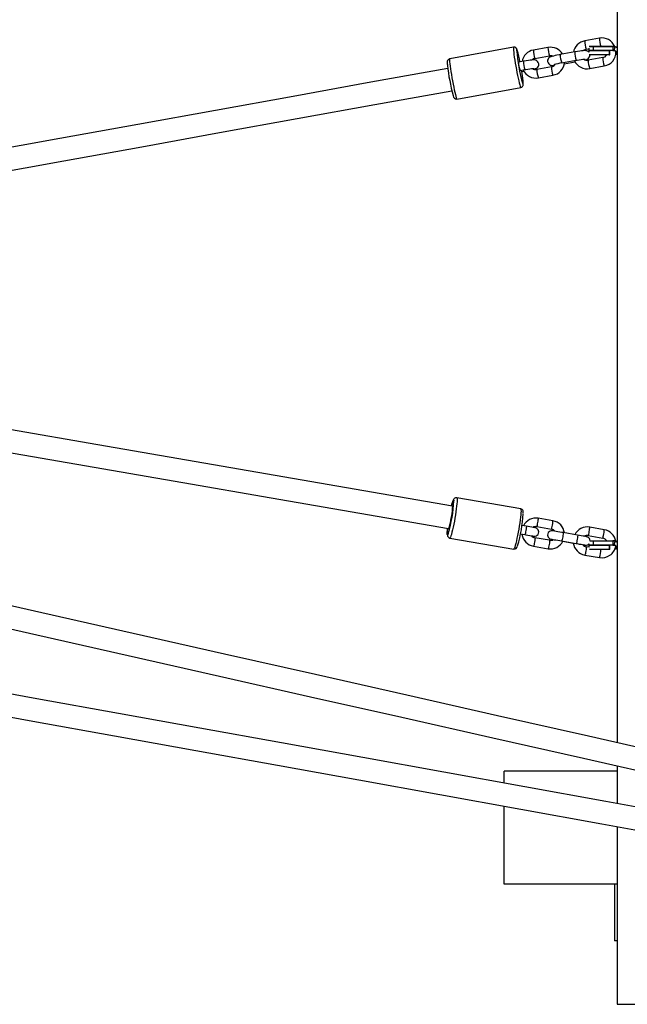
# Model space of a CAD drawing. Extents: x 0 to 9171, y -630 to 5487.
# Drawn here: x 4702 to 5132, y 1500 to 2197 of the extents above; entities that cross this region are included whole.
import ezdxf

# ---------------------------------------------------------------- set-up
doc = ezdxf.new("R2010")
doc.units = 0
doc.header["$LTSCALE"] = 50
doc.header["$MEASUREMENT"] = 0
doc.layers.add('NIJHA_toestel', color=7, linetype='CONTINUOUS')

msp = doc.modelspace()

# ---------------------------------------------------------------- linework, layer by layer
at = {"layer": 'NIJHA_toestel'}
for p, q in [((5125, 2336.22), (5125, 1685.15)), ((5112.36, 2183.76), (5102.04, 2181.9)), ((5051.59, 2177.38), (5006.4, 2169.21)), ((5076, 2177.2), (5065.69, 2175.33)), ((5103.11, 2176), (5105, 2176.34)), ((5105, 2176.64), (5105, 2175.2)), ((5105, 2175.2), (5107.91, 2175.2)), ((5105, 2174.8), (5105, 2173.86)), ((5119.5, 2174.8), (5105, 2174.8)), ((5107.91, 2177.8), (5105.06, 2177.8)), ((5108.07, 2175), (5105.2, 2175)), ((5105.27, 2178), (5108.07, 2178)), ((5121.84, 2177.8), (5107.91, 2177.8)), ((5107.91, 2177.8), (5107.91, 2175.2)), ((5107.91, 2175.2), (5122, 2175.2)), ((5108.07, 2178), (5122, 2178)), ((5122.03, 2175), (5108.07, 2175)), ((5119.5, 2175), (5119.5, 2174.8)), ((5119.55, 2174.8), (5119.5, 2174.8)), ((5119.5, 2172.2), (5119.5, 2174.8)), ((5119.55, 2175), (5119.55, 2174.8)), ((5119.75, 2174.8), (5119.55, 2174.8)), ((5119.55, 2172.2), (5119.55, 2174.8)), ((5119.75, 2172.2), (5119.75, 2174.8)), ((5122, 2177.8), (5122, 2175.2)), ((5122.85, 2175.08), (5123.54, 2177.59)), ((5058.57, 2167.44), (5055.13, 2166.82)), ((5066.75, 2169.43), (5077.07, 2171.29)), ((5094.92, 2174.01), (5084.61, 2172.14)), ((5085.67, 2166.24), (5095.99, 2168.1)), ((5114.79, 2170.01), (5104.47, 2168.15)), ((5105.16, 2172.2), (5119.5, 2172.2)), ((5119.5, 2172), (5105.3, 2172)), ((5119.5, 2172.2), (5119.55, 2172.2)), ((5119.5, 2172), (5119.5, 2172.2)), ((5119.55, 2172), (5119.5, 2172)), ((5119.55, 2172), (5119.55, 2172.2)), ((5119.55, 2172.2), (5119.75, 2172.2)), ((5124.81, 2173.53), (5125, 2173.63)), ((5125, 2172), (5125, 2172.02)), ((5056.2, 2160.91), (5059.64, 2161.54)), ((5057.14, 2160.11), (5058.86, 2160.42)), ((5078.43, 2163.44), (5068.12, 2161.58)), ((5087.55, 2165.6), (5095.21, 2166.98)), ((5105.54, 2162.24), (5115.85, 2164.11)), ((5069.18, 2155.67), (5079.5, 2157.54)), ((5011.55, 2140.67), (5056.75, 2148.84)), ((5056.66, 1850.7), (5011.47, 1858.54)), ((5079.46, 1842.18), (5069.15, 1843.97)), ((5056.55, 1832.92), (5057.57, 1832.75)), ((5056.56, 1832.99), (5059.61, 1832.46)), ((5060.64, 1838.37), (5057.59, 1838.9)), ((5068.13, 1838.05), (5078.44, 1836.27)), ((5096.98, 1832.07), (5086.67, 1833.86)), ((5115.81, 1835.88), (5105.5, 1837.66)), ((5006.52, 1829.96), (5051.71, 1822.13)), ((5077.08, 1828.38), (5066.76, 1830.17)), ((5085.64, 1827.95), (5095.96, 1826.16)), ((5086.57, 1827.72), (5093.91, 1826.45)), ((5104.47, 1831.75), (5114.79, 1829.96)), ((5105, 1825.95), (5105, 1825.2)), ((5107.91, 1827.8), (5105.58, 1827.8)), ((5105.68, 1828), (5108.07, 1828)), ((5121.84, 1827.8), (5107.91, 1827.8)), ((5107.91, 1827.8), (5107.91, 1825.2)), ((5108.07, 1828), (5122, 1828)), ((5122, 1827.8), (5122, 1825.2)), ((5122.85, 1825.08), (5123.54, 1827.59)), ((5065.74, 1824.26), (5076.05, 1822.47)), ((5105.05, 1823.53), (5103.11, 1823.87)), ((5105, 1825.2), (5107.91, 1825.2)), ((5105, 1824.8), (5105, 1823.54)), ((5119.5, 1824.8), (5105, 1824.8)), ((5108.07, 1825), (5105.2, 1825)), ((5105.44, 1822.2), (5119.5, 1822.2)), ((5119.5, 1822), (5105.67, 1822)), ((5107.91, 1825.2), (5122, 1825.2)), ((5122.03, 1825), (5108.07, 1825)), ((5119.5, 1825), (5119.5, 1824.8)), ((5119.5, 1822.2), (5119.5, 1824.8)), ((5119.55, 1824.8), (5119.5, 1824.8)), ((5119.5, 1822.2), (5119.55, 1822.2)), ((5119.5, 1822), (5119.5, 1822.2)), ((5119.55, 1822), (5119.5, 1822)), ((5119.55, 1825), (5119.55, 1824.8)), ((5119.55, 1822.2), (5119.55, 1824.8)), ((5119.75, 1824.8), (5119.55, 1824.8)), ((5119.55, 1822), (5119.55, 1822.2)), ((5119.55, 1822.2), (5119.75, 1822.2)), ((5119.75, 1822.2), (5119.75, 1824.8)), ((5124.81, 1823.53), (5125, 1823.63)), ((5125, 1822), (5125, 1822.02)), ((5102.09, 1817.96), (5112.4, 1816.17)), ((5125, 1668.75), (5125, 1642.03)), ((5045, 1656.48), (5045, 1665)), ((5125, 1665), (5045, 1665)), ((5045, 1585), (5045, 1640.23)), ((5125, 1625.77), (5125, 1500)), ((5125, 1585), (5045, 1585)), ((5123.05, 1585), (5123.05, 1545)), ((5125, 1545), (5123.05, 1545)), ((5125, 1500), (5265, 1500))]:
    msp.add_line(p, q, dxfattribs=at)
at = {"layer": 'NIJHA_toestel', "flags": 128}
for points in [[(5051.59, 2177.38), (5051.53, 2177.31), (5051.48, 2176.91), (5051.49, 2176.18), (5051.56, 2175.12), (5051.7, 2173.77), (5051.9, 2172.16), (5052.16, 2170.32), (5052.46, 2168.3), (5052.81, 2166.16), (5053.19, 2163.94), (5053.6, 2161.71), (5054.02, 2159.5), (5054.44, 2157.39), (5054.86, 2155.41), (5055.26, 2153.63), (5055.63, 2152.07), (5055.97, 2150.79), (5056.26, 2149.82), (5056.5, 2149.17), (5056.69, 2148.86), (5056.75, 2148.84)], [(5054.22, 2175.25), (5054.19, 2175.31), (5054.01, 2175.7), (5053.88, 2175.73), (5053.82, 2175.44)], [(5105, 2173.93), (5104.5, 2174.37), (5103.95, 2174.67), (5103.45, 2174.84), (5103, 2174.92), (5102.55, 2174.95), (5101.89, 2174.95), (5100.91, 2174.88), (5099.79, 2174.76), (5098.44, 2174.58), (5096.99, 2174.36), (5095.49, 2174.11), (5094.92, 2174.01)], [(5121.92, 2175.06), (5122, 2175.06), (5122.14, 2175.06), (5122.54, 2175.05), (5122.64, 2175.05), (5122.7, 2175.05), (5122.75, 2175.05), (5122.78, 2175.05), (5122.8, 2175.05), (5122.82, 2175.06), (5122.83, 2175.06), (5122.84, 2175.06), (5122.84, 2175.07), (5122.84, 2175.07), (5122.85, 2175.07), (5122.85, 2175.08), (5122.85, 2175.08), (5122.85, 2175.08)], [(5121.92, 2175.06), (5121.97, 2175.02), (5122.01, 2175), (5122.02, 2175), (5122.03, 2175), (5122.03, 2175), (5122.03, 2175), (5122.03, 2175)], [(5123.54, 2177.59), (5123.54, 2177.59), (5123.15, 2177.68), (5122.75, 2177.75), (5122.35, 2177.79), (5122, 2177.8), (5122, 2177.8)], [(5125.01, 2176.94), (5123.96, 2177.46), (5123.54, 2177.59), (5123.54, 2177.59), (5123.54, 2177.59)], [(5123.75, 2177.74), (5124.17, 2177.6), (5124.89, 2177.22)], [(5006.4, 2169.21), (5006.34, 2169.14), (5006.28, 2168.75), (5006.29, 2168.01), (5006.37, 2166.96), (5006.51, 2165.61), (5006.71, 2163.99), (5006.96, 2162.15), (5007.27, 2160.14), (5007.62, 2158), (5008, 2155.78), (5008.4, 2153.54), (5008.82, 2151.34), (5009.25, 2149.22), (5009.66, 2147.25), (5010.06, 2145.46), (5010.44, 2143.91), (5010.77, 2142.63), (5011.07, 2141.65), (5011.31, 2141), (5011.49, 2140.7), (5011.55, 2140.67)], [(5065.86, 2161.87), (5066.36, 2162), (5067.26, 2162.31), (5067.8, 2162.56), (5068.28, 2162.88), (5068.74, 2163.31), (5069.16, 2163.95), (5069.42, 2164.77), (5069.44, 2165.69), (5069.15, 2166.65), (5068.68, 2167.33), (5068.14, 2167.8), (5067.6, 2168.1), (5067.09, 2168.27), (5066.65, 2168.35), (5066.19, 2168.39), (5065.54, 2168.38), (5064.56, 2168.31), (5063.44, 2168.19), (5062.09, 2168.01), (5060.64, 2167.79), (5059.14, 2167.54), (5058.57, 2167.44), (5058.57, 2167.44)], [(5084.61, 2172.14), (5083.82, 2172), (5082.37, 2171.71), (5081.03, 2171.43), (5079.84, 2171.14), (5078.83, 2170.87), (5077.93, 2170.56), (5077.39, 2170.31), (5076.91, 2169.99), (5076.45, 2169.56), (5076.03, 2168.92), (5075.76, 2168.1), (5075.74, 2167.18), (5076.04, 2166.22), (5076.5, 2165.54), (5077.04, 2165.07), (5077.59, 2164.77), (5078.09, 2164.6), (5078.54, 2164.52), (5078.99, 2164.48), (5079.65, 2164.49), (5080.5, 2164.55)], [(5095.99, 2168.1), (5096.73, 2168.23), (5098.13, 2168.47), (5099.45, 2168.66), (5100.61, 2168.81), (5101.54, 2168.91), (5102.1, 2168.95), (5102.34, 2168.96), (5102.33, 2168.96)], [(5124.81, 2173.53), (5124.8, 2173.52), (5124.79, 2173.51), (5124.79, 2173.49), (5124.79, 2173.39), (5124.81, 2173.3)], [(5124.81, 2173.3), (5124.89, 2173.19), (5124.92, 2173.15), (5124.95, 2173.13), (5124.97, 2173.11), (5124.98, 2173.1), (5124.99, 2173.1), (5125, 2173.1)], [(5005.06, 2162.36), (4950.61, 2152.53), (4895.62, 2142.59), (4840.61, 2132.65), (4785.58, 2122.71), (4730.55, 2112.77), (4675.51, 2102.82), (4620.46, 2092.88), (4565.41, 2082.93), (4510.35, 2072.99), (4455.3, 2063.04), (4400.24, 2053.09), (4345.2, 2043.15), (4290.16, 2033.2), (4235.12, 2023.26), (4180.1, 2013.32), (4131.47, 2004.53)], [(5059.64, 2161.54), (5060.38, 2161.67), (5061.78, 2161.9), (5063.1, 2162.09), (5064.26, 2162.25), (5065.19, 2162.34), (5065.74, 2162.38), (5065.98, 2162.39), (5065.98, 2162.39)], [(5056.71, 2148.84), (5056.73, 2148.84), (5057.48, 2149.12), (5057.95, 2149.53), (5058.23, 2149.95), (5058.38, 2150.34), (5058.45, 2150.69), (5058.49, 2151.08), (5058.49, 2151.77), (5058.43, 2152.75), (5058.3, 2154.05), (5058.12, 2155.52), (5057.89, 2157.16), (5057.62, 2158.95), (5057.42, 2160.16)], [(5058.16, 2151.43), (5058.18, 2151.37), (5058.34, 2151.16), (5058.44, 2151.31), (5058.46, 2151.8), (5058.43, 2152.63), (5058.32, 2153.77), (5058.16, 2155.19), (5057.93, 2156.84), (5057.66, 2158.69), (5057.42, 2160.16)], [(4177.39, 1996.57), (4182.95, 1997.58), (4237.97, 2007.52), (4293, 2017.46), (4348.04, 2027.4), (4403.09, 2037.35), (4458.14, 2047.29), (4513.2, 2057.24), (4568.25, 2067.19), (4623.3, 2077.13), (4678.35, 2087.08), (4733.39, 2097.02), (4788.43, 2106.97), (4843.45, 2116.91), (4898.46, 2126.85), (4953.46, 2136.78), (5007.9, 2146.62)], [(5008.4, 1852.47), (4945.61, 1863.36), (4882.86, 1874.24), (4820.13, 1885.12), (4757.44, 1895.99), (4694.79, 1906.85), (4632.17, 1917.71), (4569.59, 1928.56), (4507.05, 1939.41), (4444.55, 1950.24), (4382.1, 1961.07), (4319.69, 1971.89), (4257.34, 1982.71), (4195.03, 1993.51), (4132.77, 2004.31), (4070.57, 2015.09), (4008.43, 2025.87), (3946.34, 2036.64), (3884.32, 2047.39), (3838.31, 2055.37)], [(3797.61, 2046.19), (3819.62, 2042.37), (3881.58, 2031.63), (3943.61, 2020.87), (4005.69, 2010.1), (4067.84, 1999.33), (4130.04, 1988.54), (4192.3, 1977.75), (4254.6, 1966.94), (4316.96, 1956.13), (4379.37, 1945.31), (4441.82, 1934.48), (4504.32, 1923.64), (4566.86, 1912.8), (4629.44, 1901.95), (4692.05, 1891.09), (4754.71, 1880.22), (4817.4, 1869.35), (4880.12, 1858.48), (4942.88, 1847.59), (5005.66, 1836.71)], [(5011.47, 1858.54), (5011.61, 1858.34), (5011.69, 1857.8), (5011.7, 1856.92), (5011.65, 1855.73), (5011.53, 1854.26), (5011.35, 1852.55), (5011.11, 1850.62), (5010.82, 1848.54), (5010.48, 1846.36), (5010.11, 1844.12), (5009.71, 1841.89), (5009.29, 1839.71), (5008.87, 1837.65), (5008.44, 1835.75), (5008.03, 1834.06), (5007.65, 1832.62), (5007.3, 1831.46), (5006.99, 1830.62), (5006.73, 1830.12), (5006.52, 1829.96), (5006.52, 1829.96)], [(5011.47, 1858.5), (5011.23, 1858.56), (5010.49, 1858.47), (5009.95, 1858.21), (5009.57, 1857.89), (5009.29, 1857.55), (5009.06, 1857.17), (5008.79, 1856.56), (5008.46, 1855.59), (5008.13, 1854.45), (5007.75, 1853.01), (5007.66, 1852.6)], [(5007.67, 1852.6), (5007.99, 1853.91), (5008.34, 1855.13), (5008.65, 1856.06), (5008.91, 1856.65), (5009.12, 1856.9), (5009.27, 1856.79), (5009.35, 1856.33), (5009.35, 1856.29)], [(5005.66, 1836.71), (5005.83, 1836.87), (5006.04, 1837.39), (5006.31, 1838.25), (5006.61, 1839.41), (5006.93, 1840.8), (5007.25, 1842.38), (5007.56, 1844.06), (5007.85, 1845.76), (5008.1, 1847.41), (5008.3, 1848.93), (5008.44, 1850.24), (5008.51, 1851.29), (5008.52, 1852.03), (5008.45, 1852.41), (5008.4, 1852.47)], [(5056.66, 1850.7), (5056.8, 1850.5), (5056.88, 1849.96), (5056.89, 1849.09), (5056.84, 1847.9), (5056.72, 1846.43), (5056.54, 1844.71), (5056.3, 1842.79), (5056.01, 1840.71), (5055.67, 1838.52), (5055.3, 1836.29), (5054.9, 1834.05), (5054.48, 1831.88), (5054.05, 1829.81), (5053.63, 1827.91), (5053.22, 1826.22), (5052.84, 1824.78), (5052.49, 1823.63), (5052.18, 1822.79), (5051.92, 1822.28), (5051.71, 1822.13), (5051.71, 1822.13)], [(5058.52, 1847.63), (5058.52, 1847.68), (5058.46, 1848.65), (5058.34, 1849.19), (5058.13, 1849.65), (5057.76, 1850.14), (5057.17, 1850.54), (5056.65, 1850.67)], [(5068.13, 1838.05), (5068.17, 1838.1), (5068.31, 1838.44), (5068.49, 1839.09), (5068.68, 1839.98), (5068.87, 1840.98), (5069.03, 1842), (5069.14, 1842.89), (5069.2, 1843.56), (5069.18, 1843.92), (5069.15, 1843.97)], [(5078.44, 1836.27), (5078.49, 1836.31), (5078.62, 1836.65), (5078.8, 1837.3), (5078.99, 1838.19), (5079.18, 1839.2), (5079.34, 1840.21), (5079.46, 1841.1), (5079.51, 1841.77), (5079.5, 1842.13), (5079.46, 1842.18)], [(5004.92, 1836.83), (5004.88, 1836.41), (5004.74, 1834.97), (5004.67, 1833.74), (5004.66, 1832.71), (5004.77, 1831.71), (5004.93, 1831.22), (5005.22, 1830.75), (5005.71, 1830.29), (5006.4, 1829.99), (5006.54, 1829.98)], [(5005.43, 1833.17), (5005.27, 1832.78), (5005.04, 1832.36), (5004.86, 1832.29), (5004.74, 1832.57), (5004.69, 1833.2), (5004.71, 1834.16), (5004.79, 1835.42), (5004.93, 1836.83)], [(5060.64, 1838.37), (5060.67, 1838.32), (5060.68, 1837.96), (5060.63, 1837.3), (5060.52, 1836.4), (5060.35, 1835.39), (5060.17, 1834.38), (5059.97, 1833.5), (5059.8, 1832.84), (5059.66, 1832.5), (5059.61, 1832.46)], [(5064.38, 1831.58), (5064.42, 1831.57), (5065.24, 1831.44), (5065.79, 1831.35), (5065.99, 1831.32), (5066.12, 1831.3), (5066.24, 1831.29), (5066.4, 1831.28), (5066.87, 1831.31), (5067.78, 1831.58), (5068.43, 1832), (5068.98, 1832.62), (5069.36, 1833.44), (5069.48, 1834.36), (5069.34, 1835.21), (5069.02, 1835.88), (5068.63, 1836.38), (5068.2, 1836.74), (5067.8, 1836.98), (5067.48, 1837.11), (5067.29, 1837.17), (5067.21, 1837.19), (5067.14, 1837.21), (5067.05, 1837.23), (5066.85, 1837.27), (5066.34, 1837.37), (5065.52, 1837.51), (5064.48, 1837.7), (5063.25, 1837.92), (5061.87, 1838.16), (5060.64, 1838.37)], [(5086.67, 1833.86), (5085.9, 1833.99), (5084.45, 1834.24), (5083.07, 1834.48), (5081.83, 1834.69), (5080.78, 1834.86), (5079.96, 1835), (5079.41, 1835.09), (5079.22, 1835.12), (5079.09, 1835.13), (5078.96, 1835.15), (5078.81, 1835.15), (5078.33, 1835.13), (5077.42, 1834.86), (5076.77, 1834.44), (5076.23, 1833.82), (5075.84, 1833), (5075.72, 1832.08), (5075.87, 1831.23), (5076.18, 1830.56), (5076.58, 1830.06), (5077, 1829.7), (5077.4, 1829.46), (5077.73, 1829.32), (5077.91, 1829.27), (5078, 1829.24), (5078.07, 1829.23), (5078.16, 1829.21), (5078.35, 1829.17), (5078.86, 1829.07), (5079.68, 1828.92), (5079.77, 1828.91)], [(5086.67, 1833.86), (5086.7, 1833.81), (5086.71, 1833.45), (5086.66, 1832.78), (5086.55, 1831.89), (5086.39, 1830.88), (5086.2, 1829.87), (5086, 1828.98), (5085.83, 1828.33), (5085.69, 1827.99), (5085.64, 1827.95)], [(5104.47, 1831.75), (5104.52, 1831.79), (5104.66, 1832.14), (5104.83, 1832.79), (5105.03, 1833.67), (5105.22, 1834.68), (5105.38, 1835.69), (5105.49, 1836.59), (5105.54, 1837.26), (5105.53, 1837.61), (5105.5, 1837.66)], [(5114.79, 1829.96), (5114.84, 1830), (5114.97, 1830.35), (5115.15, 1831), (5115.34, 1831.88), (5115.53, 1832.89), (5115.69, 1833.91), (5115.8, 1834.8), (5115.86, 1835.47), (5115.84, 1835.83), (5115.81, 1835.88)], [(5059.61, 1832.46), (5060.37, 1832.33), (5061.77, 1832.08), (5063.04, 1831.86), (5064.14, 1831.67), (5065, 1831.51), (5065.58, 1831.4), (5065.79, 1831.36), (5065.79, 1831.36)], [(5066.76, 1830.17), (5066.79, 1830.12), (5066.81, 1829.76), (5066.76, 1829.1), (5066.64, 1828.2), (5066.48, 1827.19), (5066.29, 1826.18), (5066.1, 1825.3), (5065.92, 1824.64), (5065.79, 1824.3), (5065.74, 1824.26)], [(5077.08, 1828.38), (5077.11, 1828.33), (5077.12, 1827.97), (5077.07, 1827.31), (5076.96, 1826.41), (5076.8, 1825.4), (5076.61, 1824.39), (5076.41, 1823.51), (5076.24, 1822.85), (5076.1, 1822.51), (5076.05, 1822.47)], [(5078.38, 1829.18), (5078.38, 1829.18), (5078.49, 1829.16), (5078.83, 1829.1), (5079.5, 1828.99), (5080.45, 1828.84), (5081.62, 1828.64), (5082.94, 1828.41), (5084.37, 1828.17), (5085.64, 1827.95)], [(5096.98, 1832.07), (5097.01, 1832.02), (5097.03, 1831.66), (5096.98, 1830.99), (5096.86, 1830.1), (5096.7, 1829.09), (5096.51, 1828.08), (5096.32, 1827.19), (5096.14, 1826.54), (5096.01, 1826.2), (5095.96, 1826.16)], [(5095.96, 1826.16), (5096.72, 1826.03), (5098.11, 1825.78), (5099.39, 1825.56), (5100.48, 1825.36), (5101.34, 1825.21), (5101.93, 1825.1), (5102.14, 1825.06), (5102.14, 1825.06)], [(5105.82, 1828), (5105.83, 1828.05), (5105.68, 1828.91), (5105.37, 1829.57), (5104.97, 1830.08), (5104.55, 1830.44), (5104.15, 1830.67), (5103.82, 1830.81), (5103.64, 1830.87), (5103.55, 1830.89), (5103.48, 1830.91), (5103.39, 1830.93), (5103.2, 1830.97), (5102.69, 1831.06), (5101.87, 1831.21), (5100.83, 1831.4), (5099.59, 1831.61), (5098.22, 1831.85), (5096.98, 1832.07)], [(5100.73, 1825.28), (5100.77, 1825.27), (5101.59, 1825.14), (5102.14, 1825.05), (5102.33, 1825.02), (5102.46, 1825), (5102.59, 1824.99), (5102.74, 1824.98), (5103.22, 1825), (5104.13, 1825.28), (5104.78, 1825.7), (5105, 1825.95)], [(5123.54, 1827.59), (5123.54, 1827.59), (5123.15, 1827.68), (5122.75, 1827.75), (5122.35, 1827.79), (5122, 1827.8), (5122, 1827.8)], [(5125.01, 1826.94), (5123.96, 1827.46), (5123.54, 1827.59), (5123.54, 1827.59), (5123.54, 1827.59)], [(5123.75, 1827.74), (5124.17, 1827.6), (5124.89, 1827.22)], [(5103.11, 1823.87), (5103.14, 1823.82), (5103.16, 1823.46), (5103.1, 1822.79), (5102.99, 1821.9), (5102.83, 1820.89), (5102.64, 1819.88), (5102.45, 1818.99), (5102.27, 1818.34), (5102.13, 1818), (5102.08, 1817.96)], [(5121.92, 1825.06), (5122, 1825.06), (5122.14, 1825.06), (5122.54, 1825.05), (5122.64, 1825.05), (5122.7, 1825.05), (5122.75, 1825.05), (5122.78, 1825.05), (5122.8, 1825.05), (5122.82, 1825.06), (5122.83, 1825.06), (5122.84, 1825.06), (5122.84, 1825.07), (5122.84, 1825.07), (5122.85, 1825.07), (5122.85, 1825.08), (5122.85, 1825.08), (5122.85, 1825.08)], [(5121.92, 1825.06), (5121.97, 1825.02), (5122.01, 1825), (5122.02, 1825), (5122.03, 1825), (5122.03, 1825), (5122.03, 1825), (5122.03, 1825)], [(5124.81, 1823.53), (5124.8, 1823.52), (5124.79, 1823.51), (5124.79, 1823.49), (5124.79, 1823.39), (5124.81, 1823.3)], [(5124.81, 1823.3), (5124.89, 1823.19), (5124.92, 1823.15), (5124.95, 1823.13), (5124.97, 1823.11), (5124.98, 1823.1), (5124.99, 1823.1), (5125, 1823.1)], [(5422.93, 1617.92), (5361.27, 1631.84), (5297.24, 1646.28), (5233.13, 1660.75), (5168.95, 1675.23), (5104.69, 1689.73), (5040.36, 1704.25), (4975.97, 1718.78), (4911.5, 1733.33), (4846.96, 1747.89), (4782.36, 1762.47), (4717.7, 1777.06), (4652.98, 1791.67)], [(4649.46, 1776.06), (4714.18, 1761.45), (4778.84, 1746.86), (4843.44, 1732.28), (4907.98, 1717.72), (4972.44, 1703.17), (5036.84, 1688.64), (5101.17, 1674.13), (5165.43, 1659.63), (5229.61, 1645.14), (5293.72, 1630.68), (5357.74, 1616.23), (5419.45, 1602.31)], [(5285.56, 1613.02), (5231.21, 1622.84), (5174.12, 1633.16), (5116.93, 1643.49), (5059.64, 1653.84), (5002.28, 1664.2), (4944.82, 1674.58), (4887.28, 1684.98), (4829.66, 1695.39), (4771.96, 1705.81), (4714.18, 1716.25), (4656.32, 1726.71)], [(4653.48, 1710.96), (4711.33, 1700.51), (4769.11, 1690.07), (4826.81, 1679.64), (4884.44, 1669.23), (4941.98, 1658.84), (4999.43, 1648.46), (5056.8, 1638.09), (5114.08, 1627.74), (5171.27, 1617.41), (5228.37, 1607.1), (5282.73, 1597.28)]]:
    msp.add_lwpolyline(points, dxfattribs=at)
at = {"layer": 'NIJHA_toestel'}
for centre, radius, start, end in [((5103.77, 2172.13), 9.92, 100.01417, 170.07911), ((5119.95, 2182.09), 17.91, 180.5995, 199.88159), ((5114.17, 2174.1), 9.84, 22.52835, 100.60515), ((5134.39, 2184.57), 22.05, 182.09954, 197.33921), ((5051.95, 2175.17), 2.21, 13.9734, 98.70542), ((5168.45, 2183.76), 114.94, 184.14985, 196.33537), ((4986.05, 2154.65), 71.21, 9.99717, 16.8205), ((5067.41, 2165.56), 9.92, 100.01517, 170.07896), ((5083.6, 2175.52), 17.91, 180.59947, 199.88157), ((5077.79, 2167.48), 9.88, 30.22306, 100.43718), ((5093.94, 2177.39), 17.94, 180.61082, 199.86325), ((5103.59, 2172.62), 3.41, 98.07104, 138.30254), ((5105.2, 2175.2), 0.2, 180, 270), ((5105.2, 2174.8), 0.2, 90, 180), ((5108.09, 2177.82), 0.183, 97.09105, 185.68102), ((5108.09, 2175.18), 0.183, 174.31898, 262.90895), ((5119.55, 2174.8), 0.2, 0, 90), ((5122.02, 2177.82), 0.183, 97.08463, 185.64575), ((5121.84, 2172), 5.8, 88.42084, 90), ((5121.82, 2175.21), 0.18, 305.0225, 358.23885), ((5122.18, 2177.81), 0.184, 94.81597, 185.29865), ((5122, 2172), 6, 88.40138, 90), ((5122, 2172), 3, 24.82989, 90.00097), ((5122, 2172), 6, 73.01172, 88.40149), ((5122.01, 2172), 3.2, 28.67918, 74.67449), ((5123.72, 2177.56), 0.183, 81.05948, 170.16106), ((5122.35, 2177.96), 2.65, 343.72051, 0.866), ((5007.01, 2166.83), 2.42, 104.08254, 195.06266), ((5076.47, 2167.63), 17.9, 180.59596, 199.88732), ((5067.23, 2166.05), 3.41, 98.0654, 138.30818), ((5077.77, 2167.78), 3.58, 64.23137, 101.23093), ((5102.53, 2172.33), 17.92, 180.60598, 199.87736), ((5103.73, 2171.91), 9.83, 204.17573, 280.61472), ((5112.82, 2174.19), 17.89, 180.58949, 199.89156), ((5103.73, 2171.73), 3.66, 230.72969, 281.59002), ((5102.04, 2172.18), 3.75, 272.64398, 357.19488), ((5122.39, 2168.33), 17.92, 180.60246, 199.88088), ((5114.24, 2173.66), 3.69, 278.5632, 333.2744), ((5132.69, 2170.2), 17.9, 180.596, 199.88734), ((5114.14, 2173.87), 9.91, 279.92933, 1.76657), ((5119.55, 2172.2), 0.2, 270, 0), ((5122, 2178), 5.8, 289.8495, 299.6039), ((5122, 2178), 6, 289.23235, 298.98165), ((5125.39, 2172), 1.43, 113.86762, 117.74144), ((5121.87, 2171.97), 3.13, 0.86971, 24.29704), ((5018.2, 2166.45), 13.54, 181.0405, 186.80011), ((5151.07, 2180.88), 147.18, 186.31906, 194.85964), ((5073.05, 2167.01), 17.92, 180.60598, 199.87736), ((5059.63, 2161.4), 2.81, 187.62275, 207.53483), ((5067.37, 2165.34), 9.83, 204.17473, 280.6152), ((5067.38, 2165.16), 3.66, 230.72969, 281.59002), ((5086.03, 2161.77), 17.91, 180.5995, 199.88159), ((5077.91, 2167.06), 3.65, 278.24354, 330.66455), ((5096.36, 2163.63), 17.92, 180.60598, 199.87736), ((5077.76, 2167.32), 9.94, 280.0678, 355.82481), ((5091.97, 2125.43), 41.29, 98.77204, 106.60986), ((5011.35, 2143.14), 2.48, 186.20232, 273.95037), ((4912.4, 1860.85), 97.05, 343.43259, 357.31063), ((4958.45, 1853.12), 100.21, 343.40111, 356.5978), ((5067.42, 1834.27), 9.85, 79.88403, 153.53928), ((5077.79, 1832.39), 9.93, 7.12087, 80.27785), ((5067.43, 1834.06), 9.95, 187.5873, 260.22771), ((5067.44, 1834.36), 3.76, 79.5193, 123.37259), ((5077.95, 1832.74), 3.56, 35.60483, 82.12943), ((5103.77, 1827.97), 9.85, 79.88427, 153.53917), ((5114.12, 1826.08), 9.94, 9.24074, 80.21389), ((5067.25, 1833.7), 3.56, 215.59978, 262.13396), ((5077.78, 1832.17), 9.85, 259.87756, 333.15756), ((5077.76, 1832.08), 3.76, 259.51968, 303.37125), ((5103.77, 1827.76), 9.95, 187.58736, 260.22766), ((5103.79, 1828.06), 3.76, 79.5193, 123.37259), ((5108.09, 1827.82), 0.183, 97.08441, 185.68349), ((5114.19, 1826.23), 3.79, 27.95125, 80.86367), ((5122.02, 1827.82), 0.183, 97.07798, 185.64823), ((5121.84, 1822), 5.8, 88.42084, 90), ((5122.18, 1827.81), 0.184, 94.82741, 185.28721), ((5122, 1822), 6, 88.40138, 90), ((5122, 1822), 6, 73.01098, 88.40118), ((5123.72, 1827.56), 0.183, 81.05948, 170.16106), ((5122.35, 1827.96), 2.65, 343.72086, 0.86565), ((5051.87, 1824.73), 2.59, 266.76394, 348.25581), ((5103.6, 1827.4), 3.56, 215.60091, 262.13084), ((5105.2, 1825.2), 0.2, 180, 270), ((5105.2, 1824.8), 0.2, 90, 180), ((5108.09, 1825.18), 0.183, 174.31261, 262.91533), ((5114.13, 1825.94), 9.92, 259.98085, 350.53067), ((5097.4, 1821.92), 16.06, 339.03982, 0.30251), ((5119.55, 1824.8), 0.2, 0, 90), ((5119.55, 1822.2), 0.2, 270, 0), ((5121.82, 1825.21), 0.18, 305.02061, 358.24074), ((5122, 1822), 3, 24.83119, 89.99967), ((5122.01, 1822), 3.2, 28.67683, 74.67737), ((5122, 1828), 6, 282.74494, 298.98165), ((5122, 1828), 5.8, 284.41174, 299.6039), ((5125.4, 1821.98), 1.45, 113.89319, 117.69993), ((5121.87, 1821.97), 3.13, 0.86953, 24.29693)]:
    msp.add_arc(centre, radius, start, end, dxfattribs=at)

doc.saveas('drawing.dxf')
